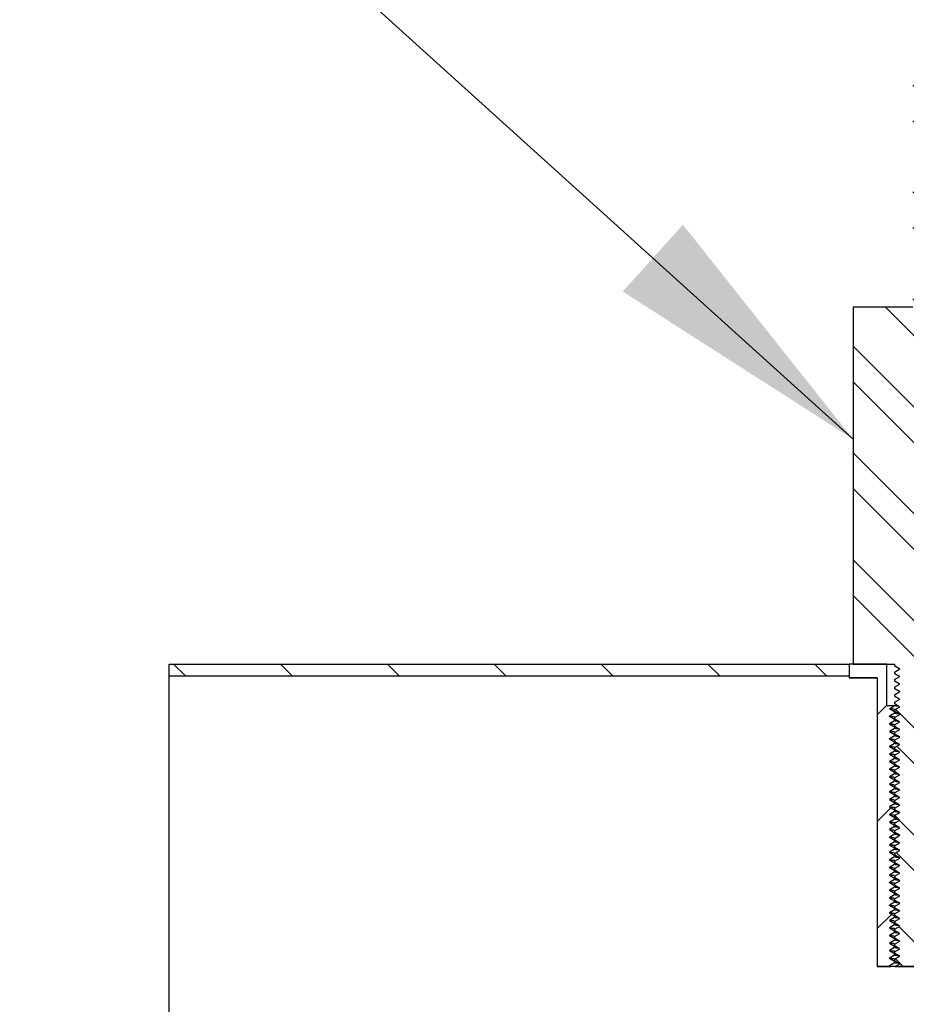
# Model space of a CAD drawing. Units: inches. Extents: x 0 to 33, y 0 to 21.6.
# Drawn here: x 24.8 to 25.6, y 16.3 to 17.2 of the extents above; entities that cross this region are included whole.
import ezdxf

# ---------------------------------------------------------------- set-up
doc = ezdxf.new("R2010")
doc.units = ezdxf.units.IN
doc.header["$MEASUREMENT"] = 0
for name, color, linetype in [('Default', 7, 'Continuous'), ('E1', 7, 'Continuous'), ('PINE1', 7, 'Continuous'), ('STUD', 7, 'Continuous'), ('STUD_INSERT', 7, 'Continuous')]:
    doc.layers.add(name, color=color, linetype=linetype)

# ---------------------------------------------------------------- blocks, each defined once
blk = doc.blocks.new('SEANNOT_GROUP')
at = {"layer": 'Default', "linetype": 'Continuous'}
blk.add_hatch(color=7, dxfattribs=at).paths.add_polyline_path([(25.35987, 16.97896), (25.5733, 16.84228), (25.41573, 17.04079)])
at = {"layer": 'Default', "color": 7, "linetype": 'Continuous'}
blk.add_lwpolyline([(24.74422, 17.59131), (25.5733, 16.84228)], dxfattribs=at)
blk = doc.blocks.new('SE7')
at = {"layer": 'E1', "linetype": 'Continuous'}
h = blk.add_hatch(dxfattribs=at)
h.set_pattern_fill('LINE', scale=0.56, angle=135, style=0)
h.paths.add_polyline_path([(25.5698, 16.62286), (25.5698, 16.63406), (24.9398, 16.63406), (24.9398, 16.62286)])
at = {"layer": 'STUD', "linetype": 'Continuous'}
h = blk.add_hatch(dxfattribs=at)
h.set_pattern_fill('ANSI32', scale=0.186666, angle=90, style=0)
h.paths.add_polyline_path([(25.61665, 16.36351), (25.6118, 16.36071), (25.6118, 16.35931), (25.61665, 16.35651), (25.61241, 16.35406), (25.66477, 16.35406), (25.6678, 16.35581), (25.6678, 16.35721), (25.66295, 16.36001), (25.6678, 16.36281), (25.6678, 16.36421), (25.66295, 16.36701), (25.6678, 16.36981), (25.6678, 16.37121), (25.66295, 16.37401), (25.6678, 16.37681), (25.6678, 16.37821), (25.66295, 16.38101), (25.6678, 16.38381), (25.6678, 16.38521), (25.66295, 16.38801), (25.6678, 16.39081), (25.6678, 16.39221), (25.66295, 16.39501), (25.6678, 16.39781), (25.6678, 16.39921), (25.66295, 16.40201), (25.6678, 16.40481), (25.6678, 16.40621), (25.66295, 16.40901), (25.6678, 16.41181), (25.6678, 16.41321), (25.66295, 16.41601), (25.6678, 16.41881), (25.6678, 16.42021), (25.66295, 16.42301), (25.6678, 16.42581), (25.6678, 16.42721), (25.66295, 16.43001), (25.6678, 16.43281), (25.6678, 16.43421), (25.66295, 16.43701), (25.6678, 16.43981), (25.6678, 16.44121), (25.66295, 16.44401), (25.6678, 16.44681), (25.6678, 16.44821), (25.66295, 16.45101), (25.6678, 16.45381), (25.6678, 16.45521), (25.66295, 16.45801), (25.6678, 16.46081), (25.6678, 16.46221), (25.66295, 16.46501), (25.6678, 16.46781), (25.6678, 16.46921), (25.66295, 16.47201), (25.6678, 16.47481), (25.6678, 16.47621), (25.66295, 16.47901), (25.6678, 16.48181), (25.6678, 16.48321), (25.66295, 16.48601), (25.6678, 16.48881), (25.6678, 16.49021), (25.66295, 16.49301), (25.6678, 16.49581), (25.6678, 16.49721), (25.66295, 16.50001), (25.6678, 16.50281), (25.6678, 16.50421), (25.66295, 16.50701), (25.6678, 16.50981), (25.6678, 16.51121), (25.66295, 16.51401), (25.6678, 16.51681), (25.6678, 16.51821), (25.66295, 16.52101), (25.6678, 16.52381), (25.6678, 16.52521), (25.66295, 16.52801), (25.6678, 16.53081), (25.6678, 16.53221), (25.66295, 16.53501), (25.6678, 16.53781), (25.6678, 16.53921), (25.66295, 16.54201), (25.6678, 16.54481), (25.6678, 16.54621), (25.66295, 16.54901), (25.6678, 16.55181), (25.6678, 16.55321), (25.66295, 16.55601), (25.6678, 16.55881), (25.6678, 16.56021), (25.66295, 16.56301), (25.6678, 16.56581), (25.6678, 16.56721), (25.66295, 16.57001), (25.6678, 16.57281), (25.6678, 16.57421), (25.66295, 16.57701), (25.6678, 16.57981), (25.6678, 16.58121), (25.66295, 16.58401), (25.6678, 16.58681), (25.6678, 16.58821), (25.66295, 16.59101), (25.6678, 16.59381), (25.6678, 16.59521), (25.66295, 16.59801), (25.6678, 16.60081), (25.6678, 16.60221), (25.66295, 16.60501), (25.6678, 16.60781), (25.6678, 16.60921), (25.66295, 16.61201), (25.6678, 16.61481), (25.6678, 16.61621), (25.66295, 16.61901), (25.6678, 16.62181), (25.6678, 16.62321), (25.66295, 16.62601), (25.6678, 16.62881), (25.6678, 16.63021), (25.66295, 16.63301), (25.6678, 16.63581), (25.6678, 16.63406), (25.7063, 16.63406), (25.7063, 16.96446), (25.651, 16.96446), (25.651, 17.21646), (25.6286, 17.21646), (25.6286, 16.96446), (25.5733, 16.96446), (25.5733, 16.63406), (25.6118, 16.63406), (25.6118, 16.63231), (25.61665, 16.62951), (25.6118, 16.62671), (25.6118, 16.62531), (25.61665, 16.62251), (25.6118, 16.61971), (25.6118, 16.61831), (25.61665, 16.61551), (25.6118, 16.61271), (25.6118, 16.61131), (25.61665, 16.60851), (25.6118, 16.60571), (25.6118, 16.60431), (25.61665, 16.60151), (25.6118, 16.59871), (25.6118, 16.59731), (25.61665, 16.59451), (25.6118, 16.59171), (25.6118, 16.59031), (25.61665, 16.58751), (25.6118, 16.58471), (25.6118, 16.58331), (25.61665, 16.58051), (25.6118, 16.57771), (25.6118, 16.57631), (25.61665, 16.57351), (25.6118, 16.57071), (25.6118, 16.56931), (25.61665, 16.56651), (25.6118, 16.56371), (25.6118, 16.56231), (25.61665, 16.55951), (25.6118, 16.55671), (25.6118, 16.55531), (25.61665, 16.55251), (25.6118, 16.54971), (25.6118, 16.54831), (25.61665, 16.54551), (25.6118, 16.54271), (25.6118, 16.54131), (25.61665, 16.53851), (25.6118, 16.53571), (25.6118, 16.53431), (25.61665, 16.53151), (25.6118, 16.52871), (25.6118, 16.52731), (25.61665, 16.52451), (25.6118, 16.52171), (25.6118, 16.52031), (25.61665, 16.51751), (25.6118, 16.51471), (25.6118, 16.51331), (25.61665, 16.51051), (25.6118, 16.50771), (25.6118, 16.50631), (25.61665, 16.50351), (25.6118, 16.50071), (25.6118, 16.49931), (25.61665, 16.49651), (25.6118, 16.49371), (25.6118, 16.49231), (25.61665, 16.48951), (25.6118, 16.48671), (25.6118, 16.48531), (25.61665, 16.48251), (25.6118, 16.47971), (25.6118, 16.47831), (25.61665, 16.47551), (25.6118, 16.47271), (25.6118, 16.47131), (25.61665, 16.46851), (25.6118, 16.46571), (25.6118, 16.46431), (25.61665, 16.46151), (25.6118, 16.45871), (25.6118, 16.45731), (25.61665, 16.45451), (25.6118, 16.45171), (25.6118, 16.45031), (25.61665, 16.44751), (25.6118, 16.44471), (25.6118, 16.44331), (25.61665, 16.44051), (25.6118, 16.43771), (25.6118, 16.43631), (25.61665, 16.43351), (25.6118, 16.43071), (25.6118, 16.42931), (25.61665, 16.42651), (25.6118, 16.42371), (25.6118, 16.42231), (25.61665, 16.41951), (25.6118, 16.41671), (25.6118, 16.41531), (25.61665, 16.41251), (25.6118, 16.40971), (25.6118, 16.40831), (25.61665, 16.40551), (25.6118, 16.40271), (25.6118, 16.40131), (25.61665, 16.39851), (25.6118, 16.39571), (25.6118, 16.39431), (25.61665, 16.39151), (25.6118, 16.38871), (25.6118, 16.38731), (25.61665, 16.38451), (25.6118, 16.38171), (25.6118, 16.38031), (25.61665, 16.37751), (25.6118, 16.37471), (25.6118, 16.37331), (25.61665, 16.37051), (25.6118, 16.36771), (25.6118, 16.36631)])
at = {"layer": 'STUD_INSERT', "linetype": 'Continuous'}
h = blk.add_hatch(dxfattribs=at)
h.set_pattern_fill('LINE', scale=0.56, angle=225, style=0)
h.paths.add_polyline_path([(25.60464, 16.59556), (25.60464, 16.63406), (25.5698, 16.63406), (25.5698, 16.62146), (25.5957, 16.62146), (25.5957, 16.35406), (25.60816, 16.35406), (25.60695, 16.35476), (25.6118, 16.35756), (25.6118, 16.35896), (25.60695, 16.36176), (25.6118, 16.36456), (25.6118, 16.36596), (25.60695, 16.36876), (25.6118, 16.37156), (25.6118, 16.37296), (25.60695, 16.37576), (25.6118, 16.37856), (25.6118, 16.37996), (25.60695, 16.38276), (25.6118, 16.38556), (25.6118, 16.38696), (25.60695, 16.38976), (25.6118, 16.39256), (25.6118, 16.39396), (25.60695, 16.39676), (25.6118, 16.39956), (25.6118, 16.40096), (25.60695, 16.40376), (25.6118, 16.40656), (25.6118, 16.40796), (25.60695, 16.41076), (25.6118, 16.41356), (25.6118, 16.41496), (25.60695, 16.41776), (25.6118, 16.42056), (25.6118, 16.42196), (25.60695, 16.42476), (25.6118, 16.42756), (25.6118, 16.42896), (25.60695, 16.43176), (25.6118, 16.43456), (25.6118, 16.43596), (25.60695, 16.43876), (25.6118, 16.44156), (25.6118, 16.44296), (25.60695, 16.44576), (25.6118, 16.44856), (25.6118, 16.44996), (25.60695, 16.45276), (25.6118, 16.45556), (25.6118, 16.45696), (25.60695, 16.45976), (25.6118, 16.46256), (25.6118, 16.46396), (25.60695, 16.46676), (25.6118, 16.46956), (25.6118, 16.47096), (25.60695, 16.47376), (25.6118, 16.47656), (25.6118, 16.47796), (25.60695, 16.48076), (25.6118, 16.48356), (25.6118, 16.48496), (25.60695, 16.48776), (25.6118, 16.49056), (25.6118, 16.49196), (25.60695, 16.49476), (25.6118, 16.49756), (25.6118, 16.49896), (25.60695, 16.50176), (25.6118, 16.50456), (25.6118, 16.50596), (25.60695, 16.50876), (25.6118, 16.51156), (25.6118, 16.51296), (25.60695, 16.51576), (25.6118, 16.51856), (25.6118, 16.51996), (25.60695, 16.52276), (25.6118, 16.52556), (25.6118, 16.52696), (25.60695, 16.52976), (25.6118, 16.53256), (25.6118, 16.53396), (25.60695, 16.53676), (25.6118, 16.53956), (25.6118, 16.54096), (25.60695, 16.54376), (25.6118, 16.54656), (25.6118, 16.54796), (25.60695, 16.55076), (25.6118, 16.55356), (25.6118, 16.55496), (25.60695, 16.55776), (25.6118, 16.56056), (25.6118, 16.56196), (25.60695, 16.56476), (25.6118, 16.56756), (25.6118, 16.56896), (25.60695, 16.57176), (25.6118, 16.57456), (25.6118, 16.57596), (25.60695, 16.57876), (25.6118, 16.58156), (25.6118, 16.58296), (25.60695, 16.58576), (25.6118, 16.58856), (25.6118, 16.58996), (25.60695, 16.59276), (25.6118, 16.59556)])
at = {"layer": 'E1', "color": 7, "linetype": 'Continuous'}
for p, q in [((24.9398, 16.63406), (25.5698, 16.63406)), ((24.9398, 16.62286), (24.9398, 16.63406)), ((25.5698, 16.63406), (25.5698, 16.62286)), ((25.5698, 16.62286), (24.9398, 16.62286))]:
    blk.add_line(p, q, dxfattribs=at)
at = {"layer": 'PINE1', "color": 7, "linetype": 'Continuous'}
for p, q in [((25.5698, 16.62286), (24.9398, 16.62286)), ((24.9398, 16.28406), (24.9398, 16.62286)), ((25.5698, 16.62286), (25.5698, 16.62146)), ((25.5957, 16.62146), (25.5698, 16.62146)), ((25.5957, 16.62146), (25.5957, 16.35406)), ((25.6839, 16.35406), (25.5957, 16.35406))]:
    blk.add_line(p, q, dxfattribs=at)
at = {"layer": 'STUD', "color": 7, "linetype": 'Continuous'}
for p, q in [((25.5733, 16.96446), (25.5733, 16.63406)), ((25.6286, 16.96446), (25.5733, 16.96446)), ((25.5733, 16.63406), (25.6118, 16.63406)), ((25.6118, 16.63406), (25.6118, 16.63231)), ((25.61665, 16.62951), (25.6118, 16.63231)), ((25.6118, 16.62671), (25.61665, 16.62951)), ((25.6118, 16.62671), (25.6118, 16.62531)), ((25.61665, 16.62251), (25.6118, 16.62531)), ((25.6118, 16.61971), (25.61665, 16.62251)), ((25.6118, 16.61971), (25.6118, 16.61831)), ((25.61665, 16.61551), (25.6118, 16.61831)), ((25.6118, 16.61271), (25.61665, 16.61551)), ((25.6118, 16.61271), (25.6118, 16.61131)), ((25.61665, 16.60851), (25.6118, 16.61131)), ((25.6118, 16.60571), (25.61665, 16.60851)), ((25.6118, 16.60571), (25.6118, 16.60431)), ((25.61665, 16.60151), (25.6118, 16.60431)), ((25.6118, 16.59871), (25.61665, 16.60151)), ((25.6118, 16.59871), (25.6118, 16.59731)), ((25.61665, 16.59451), (25.6118, 16.59731)), ((25.6118, 16.59171), (25.61665, 16.59451)), ((25.6118, 16.59171), (25.6118, 16.59031)), ((25.61665, 16.58751), (25.6118, 16.59031)), ((25.6118, 16.58471), (25.61665, 16.58751)), ((25.6118, 16.58471), (25.6118, 16.58331)), ((25.61665, 16.58051), (25.6118, 16.58331)), ((25.6118, 16.57771), (25.61665, 16.58051)), ((25.6118, 16.57771), (25.6118, 16.57631)), ((25.61665, 16.57351), (25.6118, 16.57631)), ((25.6118, 16.57071), (25.61665, 16.57351)), ((25.6118, 16.57071), (25.6118, 16.56931)), ((25.61665, 16.56651), (25.6118, 16.56931)), ((25.6118, 16.56371), (25.61665, 16.56651)), ((25.6118, 16.56371), (25.6118, 16.56231)), ((25.61665, 16.55951), (25.6118, 16.56231)), ((25.6118, 16.55671), (25.61665, 16.55951)), ((25.6118, 16.55671), (25.6118, 16.55531)), ((25.61665, 16.55251), (25.6118, 16.55531)), ((25.6118, 16.54971), (25.61665, 16.55251)), ((25.6118, 16.54971), (25.6118, 16.54831)), ((25.61665, 16.54551), (25.6118, 16.54831)), ((25.6118, 16.54271), (25.61665, 16.54551)), ((25.6118, 16.54271), (25.6118, 16.54131)), ((25.61665, 16.53851), (25.6118, 16.54131)), ((25.6118, 16.53571), (25.61665, 16.53851)), ((25.6118, 16.53571), (25.6118, 16.53431)), ((25.61665, 16.53151), (25.6118, 16.53431)), ((25.6118, 16.52871), (25.61665, 16.53151)), ((25.6118, 16.52871), (25.6118, 16.52731)), ((25.61665, 16.52451), (25.6118, 16.52731)), ((25.6118, 16.52171), (25.61665, 16.52451)), ((25.6118, 16.52171), (25.6118, 16.52031)), ((25.61665, 16.51751), (25.6118, 16.52031)), ((25.6118, 16.51471), (25.61665, 16.51751)), ((25.6118, 16.51471), (25.6118, 16.51331)), ((25.61665, 16.51051), (25.6118, 16.51331)), ((25.6118, 16.50771), (25.61665, 16.51051)), ((25.6118, 16.50771), (25.6118, 16.50631)), ((25.61665, 16.50351), (25.6118, 16.50631)), ((25.6118, 16.50071), (25.61665, 16.50351)), ((25.6118, 16.50071), (25.6118, 16.49931)), ((25.61665, 16.49651), (25.6118, 16.49931)), ((25.6118, 16.49371), (25.61665, 16.49651)), ((25.6118, 16.49371), (25.6118, 16.49231)), ((25.61665, 16.48951), (25.6118, 16.49231)), ((25.6118, 16.48671), (25.61665, 16.48951)), ((25.6118, 16.48671), (25.6118, 16.48531)), ((25.61665, 16.48251), (25.6118, 16.48531)), ((25.6118, 16.47971), (25.61665, 16.48251)), ((25.6118, 16.47971), (25.6118, 16.47831)), ((25.61665, 16.47551), (25.6118, 16.47831)), ((25.6118, 16.47271), (25.61665, 16.47551)), ((25.6118, 16.47271), (25.6118, 16.47131)), ((25.61665, 16.46851), (25.6118, 16.47131)), ((25.6118, 16.46571), (25.61665, 16.46851)), ((25.6118, 16.46571), (25.6118, 16.46431)), ((25.61665, 16.46151), (25.6118, 16.46431)), ((25.6118, 16.45871), (25.61665, 16.46151)), ((25.6118, 16.45871), (25.6118, 16.45731)), ((25.61665, 16.45451), (25.6118, 16.45731)), ((25.6118, 16.45171), (25.61665, 16.45451)), ((25.6118, 16.45171), (25.6118, 16.45031)), ((25.61665, 16.44751), (25.6118, 16.45031)), ((25.6118, 16.44471), (25.61665, 16.44751)), ((25.6118, 16.44471), (25.6118, 16.44331)), ((25.61665, 16.44051), (25.6118, 16.44331)), ((25.6118, 16.43771), (25.61665, 16.44051)), ((25.6118, 16.43771), (25.6118, 16.43631)), ((25.61665, 16.43351), (25.6118, 16.43631)), ((25.6118, 16.43071), (25.61665, 16.43351)), ((25.6118, 16.43071), (25.6118, 16.42931)), ((25.61665, 16.42651), (25.6118, 16.42931)), ((25.6118, 16.42371), (25.61665, 16.42651)), ((25.6118, 16.42371), (25.6118, 16.42231)), ((25.61665, 16.41951), (25.6118, 16.42231)), ((25.6118, 16.41671), (25.61665, 16.41951)), ((25.6118, 16.41671), (25.6118, 16.41531)), ((25.61665, 16.41251), (25.6118, 16.41531)), ((25.6118, 16.40971), (25.61665, 16.41251)), ((25.6118, 16.40971), (25.6118, 16.40831)), ((25.61665, 16.40551), (25.6118, 16.40831)), ((25.6118, 16.40271), (25.61665, 16.40551)), ((25.6118, 16.40271), (25.6118, 16.40131)), ((25.61665, 16.39851), (25.6118, 16.40131)), ((25.6118, 16.39571), (25.61665, 16.39851)), ((25.6118, 16.39571), (25.6118, 16.39431)), ((25.61665, 16.39151), (25.6118, 16.39431)), ((25.6118, 16.38871), (25.61665, 16.39151)), ((25.6118, 16.38871), (25.6118, 16.38731)), ((25.61665, 16.38451), (25.6118, 16.38731)), ((25.6118, 16.38171), (25.61665, 16.38451)), ((25.6118, 16.38171), (25.6118, 16.38031)), ((25.61665, 16.37751), (25.6118, 16.38031)), ((25.6118, 16.37471), (25.61665, 16.37751)), ((25.6118, 16.37471), (25.6118, 16.37331)), ((25.61665, 16.37051), (25.6118, 16.37331)), ((25.6118, 16.36771), (25.61665, 16.37051)), ((25.6118, 16.36771), (25.6118, 16.36631)), ((25.61665, 16.36351), (25.6118, 16.36631)), ((25.6118, 16.36071), (25.61665, 16.36351)), ((25.6118, 16.36071), (25.6118, 16.35931)), ((25.61665, 16.35651), (25.6118, 16.35931)), ((25.61241, 16.35406), (25.61665, 16.35651)), ((25.61241, 16.35406), (25.66477, 16.35406))]:
    blk.add_line(p, q, dxfattribs=at)
for centre in [(20.41236, 7.64884), (20.41236, 7.64184), (20.41236, 7.63484), (20.41236, 7.62784), (20.41236, 7.62084), (20.41236, 7.61384), (20.41236, 7.60684), (20.41236, 7.59984), (20.41236, 7.59284), (20.41236, 7.58584), (20.41236, 7.57884), (20.41236, 7.57184), (20.41236, 7.56484), (20.41236, 7.55784), (20.41236, 7.55084), (20.41236, 7.54384), (20.41236, 7.53684), (20.41236, 7.52984), (20.41236, 7.52284), (20.41236, 7.51584), (20.41236, 7.50884), (20.41236, 7.50184), (20.41236, 7.49484), (20.41236, 7.48784), (20.41236, 7.48084), (20.41236, 7.47384), (20.41236, 7.46684), (20.41236, 7.45984), (20.41236, 7.45284), (20.41236, 7.44584), (20.41236, 7.43884), (20.41236, 7.43184), (20.41236, 7.42484), (20.41236, 7.41784), (20.41236, 7.41084), (20.41236, 7.40384), (20.41236, 7.39684), (20.41236, 7.38984), (20.41236, 7.38284), (20.41236, 7.37584)]:
    blk.add_arc(centre, 10.3796, 59.907848, 59.938017, dxfattribs=at)
at = {"layer": 'STUD_INSERT', "color": 7, "linetype": 'Continuous'}
for p, q in [((25.60464, 16.63406), (25.5698, 16.63406)), ((25.5698, 16.63406), (25.5698, 16.62146)), ((25.60464, 16.59556), (25.60464, 16.63406)), ((25.5698, 16.62146), (25.5957, 16.62146)), ((25.5957, 16.62146), (25.5957, 16.35406)), ((25.60464, 16.59556), (25.6118, 16.59556)), ((25.60695, 16.59276), (25.6118, 16.59556)), ((25.6118, 16.58996), (25.60695, 16.59276)), ((25.6118, 16.59556), (25.61456, 16.59556)), ((25.6118, 16.58856), (25.60695, 16.58576)), ((25.60695, 16.58576), (25.6118, 16.58296)), ((25.6118, 16.58996), (25.6118, 16.58856)), ((25.6118, 16.58296), (25.6118, 16.58156)), ((25.6118, 16.58156), (25.60695, 16.57876)), ((25.60695, 16.57876), (25.6118, 16.57596)), ((25.6118, 16.57456), (25.60695, 16.57176)), ((25.6118, 16.57596), (25.6118, 16.57456)), ((25.60695, 16.57176), (25.6118, 16.56896)), ((25.6118, 16.56756), (25.60695, 16.56476)), ((25.60695, 16.56476), (25.6118, 16.56196)), ((25.6118, 16.56896), (25.6118, 16.56756)), ((25.6118, 16.56056), (25.60695, 16.55776)), ((25.60695, 16.55776), (25.6118, 16.55496)), ((25.6118, 16.56196), (25.6118, 16.56056)), ((25.6118, 16.55496), (25.6118, 16.55356)), ((25.6118, 16.55356), (25.60695, 16.55076)), ((25.60695, 16.55076), (25.6118, 16.54796)), ((25.6118, 16.54656), (25.60695, 16.54376)), ((25.6118, 16.54796), (25.6118, 16.54656)), ((25.60695, 16.54376), (25.6118, 16.54096)), ((25.6118, 16.53956), (25.60695, 16.53676)), ((25.60695, 16.53676), (25.6118, 16.53396)), ((25.6118, 16.54096), (25.6118, 16.53956)), ((25.6118, 16.53256), (25.60695, 16.52976)), ((25.60695, 16.52976), (25.6118, 16.52696)), ((25.6118, 16.53396), (25.6118, 16.53256)), ((25.6118, 16.52556), (25.60695, 16.52276)), ((25.60695, 16.52276), (25.6118, 16.51996)), ((25.6118, 16.51856), (25.60695, 16.51576)), ((25.6118, 16.52696), (25.6118, 16.52556)), ((25.6118, 16.51996), (25.6118, 16.51856)), ((25.60695, 16.51576), (25.6118, 16.51296)), ((25.6118, 16.51156), (25.60695, 16.50876)), ((25.6118, 16.51296), (25.6118, 16.51156)), ((25.60695, 16.50876), (25.6118, 16.50596)), ((25.6118, 16.50456), (25.60695, 16.50176)), ((25.60695, 16.50176), (25.6118, 16.49896)), ((25.6118, 16.50596), (25.6118, 16.50456)), ((25.6118, 16.49756), (25.60695, 16.49476)), ((25.60695, 16.49476), (25.6118, 16.49196)), ((25.6118, 16.49896), (25.6118, 16.49756)), ((25.6118, 16.49196), (25.6118, 16.49056)), ((25.6118, 16.49056), (25.60695, 16.48776)), ((25.60695, 16.48776), (25.6118, 16.48496)), ((25.6118, 16.48356), (25.60695, 16.48076)), ((25.6118, 16.48496), (25.6118, 16.48356)), ((25.60695, 16.48076), (25.6118, 16.47796)), ((25.6118, 16.47656), (25.60695, 16.47376)), ((25.60695, 16.47376), (25.6118, 16.47096)), ((25.6118, 16.47796), (25.6118, 16.47656)), ((25.6118, 16.46956), (25.60695, 16.46676)), ((25.60695, 16.46676), (25.6118, 16.46396)), ((25.6118, 16.47096), (25.6118, 16.46956)), ((25.6118, 16.46396), (25.6118, 16.46256)), ((25.6118, 16.46256), (25.60695, 16.45976)), ((25.60695, 16.45976), (25.6118, 16.45696)), ((25.6118, 16.45556), (25.60695, 16.45276)), ((25.6118, 16.45696), (25.6118, 16.45556)), ((25.60695, 16.45276), (25.6118, 16.44996)), ((25.6118, 16.44856), (25.60695, 16.44576)), ((25.60695, 16.44576), (25.6118, 16.44296)), ((25.6118, 16.44996), (25.6118, 16.44856)), ((25.6118, 16.44156), (25.60695, 16.43876)), ((25.60695, 16.43876), (25.6118, 16.43596)), ((25.6118, 16.44296), (25.6118, 16.44156)), ((25.6118, 16.43596), (25.6118, 16.43456)), ((25.6118, 16.43456), (25.60695, 16.43176)), ((25.60695, 16.43176), (25.6118, 16.42896)), ((25.6118, 16.42756), (25.60695, 16.42476)), ((25.6118, 16.42896), (25.6118, 16.42756)), ((25.60695, 16.42476), (25.6118, 16.42196)), ((25.6118, 16.42056), (25.60695, 16.41776)), ((25.60695, 16.41776), (25.6118, 16.41496)), ((25.6118, 16.42196), (25.6118, 16.42056)), ((25.6118, 16.41356), (25.60695, 16.41076)), ((25.60695, 16.41076), (25.6118, 16.40796)), ((25.6118, 16.41496), (25.6118, 16.41356)), ((25.6118, 16.40656), (25.60695, 16.40376)), ((25.60695, 16.40376), (25.6118, 16.40096)), ((25.6118, 16.39956), (25.60695, 16.39676)), ((25.6118, 16.40796), (25.6118, 16.40656)), ((25.6118, 16.40096), (25.6118, 16.39956)), ((25.60695, 16.39676), (25.6118, 16.39396)), ((25.6118, 16.39256), (25.60695, 16.38976)), ((25.6118, 16.39396), (25.6118, 16.39256)), ((25.60695, 16.38976), (25.6118, 16.38696)), ((25.6118, 16.38556), (25.60695, 16.38276)), ((25.60695, 16.38276), (25.6118, 16.37996)), ((25.6118, 16.38696), (25.6118, 16.38556)), ((25.6118, 16.37856), (25.60695, 16.37576)), ((25.60695, 16.37576), (25.6118, 16.37296)), ((25.6118, 16.37996), (25.6118, 16.37856)), ((25.6118, 16.37296), (25.6118, 16.37156)), ((25.6118, 16.37156), (25.60695, 16.36876)), ((25.60695, 16.36876), (25.6118, 16.36596)), ((25.6118, 16.36456), (25.60695, 16.36176)), ((25.6118, 16.36596), (25.6118, 16.36456)), ((25.5957, 16.35406), (25.60816, 16.35406)), ((25.60695, 16.36176), (25.6118, 16.35896)), ((25.6118, 16.35756), (25.60695, 16.35476)), ((25.60695, 16.35476), (25.60816, 16.35406)), ((25.6118, 16.35896), (25.6118, 16.35756))]:
    blk.add_line(p, q, dxfattribs=at)
for points, weights in [([(25.61152, 16.59216), (25.60743, 16.59245), (25.607, 16.5927)], [0.933035640001, 0.931903717697, 0.986628540172]), ([(25.61609, 16.59493), (25.6118, 16.59527), (25.6118, 16.59556)], [0.933336391244, 0.928356192992, 1]), ([(25.61166, 16.58515), (25.60743, 16.58544), (25.607, 16.5857)], [0.933089411684, 0.930984683201, 0.986628540172]), ([(25.61609, 16.58793), (25.6118, 16.58827), (25.6118, 16.58856)], [0.933336391245, 0.928356192992, 1]), ([(25.61152, 16.57816), (25.60743, 16.57845), (25.607, 16.5787)], [0.933035640001, 0.931903717697, 0.986628540172]), ([(25.61609, 16.58093), (25.6118, 16.58127), (25.6118, 16.58156)], [0.933336391245, 0.928356192992, 1]), ([(25.61532, 16.57399), (25.6118, 16.57429), (25.6118, 16.57456)], [0.933079226849, 0.935123703341, 1]), ([(25.61152, 16.57116), (25.60743, 16.57145), (25.607, 16.5717)], [0.933035640001, 0.931903717697, 0.986628540172]), ([(25.61152, 16.56416), (25.60743, 16.56445), (25.607, 16.5647)], [0.933035640001, 0.931903717697, 0.986628540172]), ([(25.61609, 16.56693), (25.6118, 16.56727), (25.6118, 16.56756)], [0.933336391245, 0.928356192992, 1]), ([(25.61152, 16.55716), (25.60743, 16.55745), (25.607, 16.5577)], [0.933035640001, 0.931903717697, 0.986628540172]), ([(25.61609, 16.55993), (25.6118, 16.56027), (25.6118, 16.56056)], [0.933336391245, 0.928356192992, 1]), ([(25.61199, 16.55013), (25.60745, 16.55043), (25.607, 16.5507)], [0.93334381547, 0.928799279054, 0.986628540172]), ([(25.61609, 16.55293), (25.6118, 16.55327), (25.6118, 16.55356)], [0.933336391245, 0.928356192992, 1]), ([(25.61609, 16.54593), (25.6118, 16.54627), (25.6118, 16.54656)], [0.933336391245, 0.928356192992, 1]), ([(25.61152, 16.54316), (25.60743, 16.54345), (25.607, 16.5437)], [0.933035640001, 0.931903717697, 0.986628540172]), ([(25.61152, 16.53616), (25.60743, 16.53645), (25.607, 16.5367)], [0.933035640001, 0.931903717697, 0.986628540172]), ([(25.61609, 16.53893), (25.6118, 16.53927), (25.6118, 16.53956)], [0.933336391245, 0.928356192992, 1]), ([(25.61152, 16.52916), (25.60743, 16.52945), (25.607, 16.5297)], [0.933035640001, 0.931903717697, 0.986628540172]), ([(25.61609, 16.53193), (25.6118, 16.53227), (25.6118, 16.53256)], [0.933336391245, 0.928356192992, 1]), ([(25.61152, 16.52216), (25.60743, 16.52245), (25.607, 16.5227)], [0.933035640001, 0.931903717697, 0.986628540172]), ([(25.61532, 16.52499), (25.6118, 16.52529), (25.6118, 16.52556)], [0.933079226849, 0.935123703341, 1]), ([(25.61609, 16.51793), (25.6118, 16.51827), (25.6118, 16.51856)], [0.933336391245, 0.928356192992, 1]), ([(25.61152, 16.51516), (25.60743, 16.51545), (25.607, 16.5157)], [0.933035640001, 0.931903717697, 0.986628540172]), ([(25.61609, 16.51093), (25.6118, 16.51127), (25.6118, 16.51156)], [0.933336391245, 0.928356192992, 1]), ([(25.61152, 16.50816), (25.60743, 16.50845), (25.607, 16.5087)], [0.933035640001, 0.931903717697, 0.986628540172]), ([(25.61199, 16.50113), (25.60745, 16.50143), (25.607, 16.5017)], [0.93334381547, 0.928799279054, 0.986628540172]), ([(25.61609, 16.50393), (25.6118, 16.50427), (25.6118, 16.50456)], [0.933336391245, 0.928356192992, 1]), ([(25.61199, 16.49413), (25.60745, 16.49443), (25.607, 16.4947)], [0.93334381547, 0.928799279054, 0.986628540172]), ([(25.61609, 16.49693), (25.6118, 16.49727), (25.6118, 16.49756)], [0.933336391245, 0.928356192992, 1]), ([(25.61166, 16.48715), (25.60743, 16.48744), (25.607, 16.4877)], [0.933089411684, 0.930984683201, 0.986628540172]), ([(25.61609, 16.48993), (25.6118, 16.49027), (25.6118, 16.49056)], [0.933336391245, 0.928356192992, 1]), ([(25.61609, 16.48293), (25.6118, 16.48327), (25.6118, 16.48356)], [0.933336391245, 0.928356192992, 1]), ([(25.61152, 16.48016), (25.60743, 16.48045), (25.607, 16.4807)], [0.933035640001, 0.931903717697, 0.986628540172]), ([(25.61152, 16.47316), (25.60743, 16.47345), (25.607, 16.4737)], [0.933035640001, 0.931903717697, 0.986628540172]), ([(25.61532, 16.47599), (25.6118, 16.47629), (25.6118, 16.47656)], [0.933079226849, 0.935123703341, 1]), ([(25.61199, 16.46613), (25.60745, 16.46643), (25.607, 16.4667)], [0.93334381547, 0.928799279054, 0.986628540172]), ([(25.61609, 16.46893), (25.6118, 16.46927), (25.6118, 16.46956)], [0.933336391245, 0.928356192992, 1]), ([(25.61152, 16.45916), (25.60743, 16.45945), (25.607, 16.4597)], [0.933035640001, 0.931903717697, 0.986628540172]), ([(25.61609, 16.46193), (25.6118, 16.46227), (25.6118, 16.46256)], [0.933336391245, 0.928356192992, 1]), ([(25.61609, 16.45493), (25.6118, 16.45527), (25.6118, 16.45556)], [0.933336391245, 0.928356192992, 1]), ([(25.61199, 16.45213), (25.60745, 16.45243), (25.607, 16.4527)], [0.93334381547, 0.928799279054, 0.986628540172]), ([(25.61152, 16.44516), (25.60743, 16.44545), (25.607, 16.4457)], [0.933035640001, 0.931903717697, 0.986628540172]), ([(25.61609, 16.44793), (25.6118, 16.44827), (25.6118, 16.44856)], [0.933336391245, 0.928356192992, 1]), ([(25.61152, 16.43816), (25.60743, 16.43845), (25.607, 16.4387)], [0.933035640001, 0.931903717697, 0.986628540172]), ([(25.61532, 16.44099), (25.6118, 16.44129), (25.6118, 16.44156)], [0.933079226849, 0.935123703341, 1]), ([(25.61166, 16.43115), (25.60743, 16.43144), (25.607, 16.4317)], [0.933089411684, 0.930984683201, 0.986628540172]), ([(25.61609, 16.43393), (25.6118, 16.43427), (25.6118, 16.43456)], [0.933336391245, 0.928356192992, 1]), ([(25.61609, 16.42693), (25.6118, 16.42727), (25.6118, 16.42756)], [0.933336391245, 0.928356192992, 1]), ([(25.61152, 16.42416), (25.60743, 16.42445), (25.607, 16.4247)], [0.933035640001, 0.931903717697, 0.986628540172]), ([(25.61152, 16.41716), (25.60743, 16.41745), (25.607, 16.4177)], [0.933035640001, 0.931903717697, 0.986628540172]), ([(25.61609, 16.41993), (25.6118, 16.42027), (25.6118, 16.42056)], [0.933336391245, 0.928356192992, 1]), ([(25.61152, 16.41016), (25.60743, 16.41045), (25.607, 16.4107)], [0.933035640001, 0.931903717697, 0.986628540172]), ([(25.61609, 16.41293), (25.6118, 16.41327), (25.6118, 16.41356)], [0.933336391245, 0.928356192992, 1]), ([(25.61152, 16.40316), (25.60743, 16.40345), (25.607, 16.4037)], [0.933035640001, 0.931903717697, 0.986628540172]), ([(25.61609, 16.40593), (25.6118, 16.40627), (25.6118, 16.40656)], [0.933336391245, 0.928356192992, 1]), ([(25.61609, 16.39893), (25.6118, 16.39927), (25.6118, 16.39956)], [0.933336391245, 0.928356192992, 1]), ([(25.61152, 16.39616), (25.60743, 16.39645), (25.607, 16.3967)], [0.933035640001, 0.931903717697, 0.986628540172]), ([(25.61609, 16.39193), (25.6118, 16.39227), (25.6118, 16.39256)], [0.933336391245, 0.928356192992, 1]), ([(25.61166, 16.38915), (25.60743, 16.38944), (25.607, 16.3897)], [0.933089411684, 0.930984683201, 0.986628540172]), ([(25.61152, 16.38216), (25.60743, 16.38245), (25.607, 16.3827)], [0.933035640001, 0.931903717697, 0.986628540172]), ([(25.61609, 16.38493), (25.6118, 16.38527), (25.6118, 16.38556)], [0.933336391245, 0.928356192992, 1]), ([(25.61152, 16.37516), (25.60743, 16.37545), (25.607, 16.3757)], [0.933035640001, 0.931903717697, 0.986628540172]), ([(25.61609, 16.37793), (25.6118, 16.37827), (25.6118, 16.37856)], [0.933336391245, 0.928356192992, 1]), ([(25.61199, 16.36813), (25.60745, 16.36843), (25.607, 16.3687)], [0.93334381547, 0.928799279054, 0.986628540172]), ([(25.61609, 16.37093), (25.6118, 16.37127), (25.6118, 16.37156)], [0.933336391245, 0.928356192992, 1]), ([(25.61609, 16.36393), (25.6118, 16.36427), (25.6118, 16.36456)], [0.933336391245, 0.928356192992, 1]), ([(25.61152, 16.36116), (25.60743, 16.36145), (25.607, 16.3617)], [0.933035640001, 0.931903717697, 0.986628540172]), ([(25.61532, 16.35699), (25.6118, 16.35729), (25.6118, 16.35756)], [0.933079226849, 0.935123703341, 1])]:
    blk.add_rational_spline(points, weights, degree=2, dxfattribs=at)

msp = doc.modelspace()

# ---------------------------------------------------------------- block references
at = {"layer": 'Default'}
for name in ['SEANNOT_GROUP', 'SE7']:
    msp.add_blockref(name, (0, 0), dxfattribs=at)

doc.saveas('drawing.dxf')
